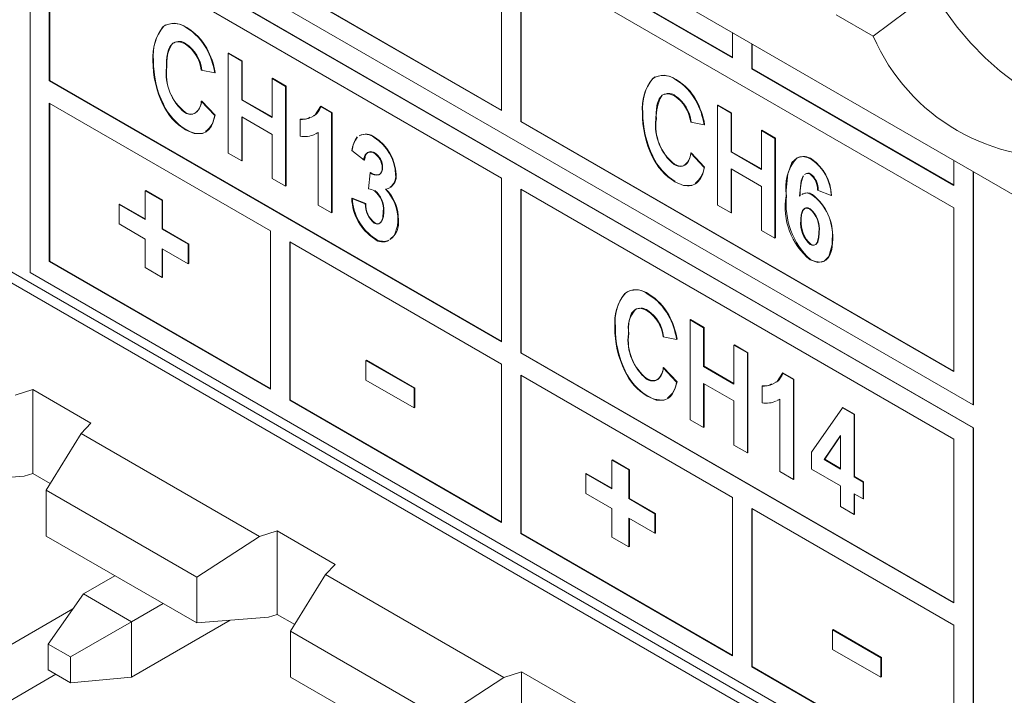
# Model space of a CAD drawing. Units: inches. Extents: x 0 to 34, y 0 to 22.
# Drawn here: x 27.3 to 27.5, y 16.8 to 16.9 of the extents above; entities that cross this region are included whole.
import ezdxf

# ---------------------------------------------------------------- set-up
doc = ezdxf.new("R2010")
doc.units = ezdxf.units.IN
doc.header["$MEASUREMENT"] = 0
doc.linetypes.add('SLD-Solid', pattern=[0])
doc.layers.add('PART', color=4, linetype='Continuous')

msp = doc.modelspace()

# ---------------------------------------------------------------- linework, layer by layer
at = {"layer": 'PART', "linetype": 'SLD-Solid', "lineweight": 15}
for p, q in [((27.67276224593513, 16.75102362296388), (26.89995580638216, 17.19720362887126)), ((27.70199304891172, 16.60770820294817), (26.92528913208799, 17.05613841840699)), ((26.92779471245222, 17.05254875896632), (27.70060115200519, 16.60636875305894)), ((27.40680844142417, 16.86382597473272), (27.31958009031463, 16.91418728672678)), ((27.40680844142417, 16.86393311236197), (27.31967287422326, 16.91424085554141)), ((27.31586831913819, 16.91204419484602), (27.4977487019872, 16.80703550684783)), ((27.31586831913819, 16.90760099697696), (27.4977487019872, 16.80259230897877)), ((27.31586831913819, 16.83259474706998), (27.31586831913819, 16.90760099697696)), ((27.49784148589584, 16.80264587779339), (27.31596110304682, 16.90765456579158)), ((27.31958009031463, 16.86956214894971), (27.31958009031463, 16.901171940879)), ((27.31958009031463, 16.901171940879), (27.40680844142417, 16.85081062888494)), ((27.31967287422326, 16.9011183521058), (27.31967287422326, 16.86961571776434)), ((27.45135066348084, 16.87411248444803), (27.4106131347863, 16.89763230760595)), ((27.45135066348084, 16.87400534681878), (27.41052035087766, 16.89757873879132)), ((27.40680844142417, 16.89543574670343), (27.40680844142417, 16.86382597473272)), ((27.41052035087766, 16.86168290281054), (27.41052035087766, 16.89329267478125)), ((27.41052035087766, 16.89329267478125), (27.49403693081076, 16.84507435487508)), ((27.4106131347863, 16.89323908600805), (27.4106131347863, 16.86173647162516)), ((27.4899540239998, 16.88678083051524), (27.47850205599841, 16.87818105986907)), ((27.47850205599841, 16.87818105986907), (27.47133944246162, 16.88231639672264)), ((27.34206532337354, 16.88036901862586), (27.3419725394649, 16.88031544981123)), ((27.34601686697556, 16.879784970853), (27.34610965088419, 16.87983853966762)), ((27.45135066348084, 16.87885575948844), (27.45135066348084, 16.87400534681878)), ((27.45506243465728, 16.87186235473089), (27.45506243465728, 16.87671276740055)), ((27.34987286112771, 16.87578788704671), (27.34996564503634, 16.87584145586133)), ((27.3540944598319, 16.87487118970851), (27.35418724374053, 16.87492475852314)), ((27.3540944598319, 16.87487118970851), (27.35669434515244, 16.87337014521884)), ((27.3540944598319, 16.85560719331993), (27.3540944598319, 16.87487118970851)), ((27.35678712906107, 16.87342371403346), (27.35418724374053, 16.87492475852314)), ((27.45515521856591, 16.87191592354552), (27.45515521856591, 16.87665919858593)), ((27.3395779955815, 16.87345217496105), (27.33967077949013, 16.87350574377568)), ((27.35669434515244, 16.87337014521884), (27.35678712906107, 16.87342371403346)), ((27.35669434515244, 16.87337014521884), (27.35669434515244, 16.86586468326755)), ((27.35678712906107, 16.86591825208217), (27.35678712906107, 16.87342371403346)), ((27.34227066481067, 16.87225098809839), (27.34217788090204, 16.87219741928377)), ((27.34889455091375, 16.87161880024324), (27.34898733482238, 16.87167236905786)), ((27.35149443623429, 16.87111849865002), (27.34889455091375, 16.87161880024324)), ((27.35149443623429, 16.87111849865002), (27.35158722014292, 16.87117206746465)), ((27.45515521856591, 16.87191592354552), (27.45506243465728, 16.87186235473089)), ((27.49403693081076, 16.84936041888515), (27.45506243465728, 16.87186235473089)), ((27.49403693081076, 16.8494675565144), (27.45515521856591, 16.87191592354552)), ((27.31967287422326, 16.86961571776434), (27.31958009031463, 16.86956214894971)), ((27.40680844142417, 16.81920083695566), (27.31958009031463, 16.86956214894971)), ((27.40680844142417, 16.81930797458491), (27.31967287422326, 16.86961571776434)), ((27.36254429453926, 16.86999267536561), (27.36263707844789, 16.87004624418024)), ((27.36254429453926, 16.86999267536561), (27.36514431813686, 16.86849155104164)), ((27.36254429453926, 16.86248721341432), (27.36254429453926, 16.86999267536561)), ((27.36523710204549, 16.86854511985626), (27.36263707844789, 16.87004624418024)), ((27.43645780906756, 16.87033947556044), (27.43636502515893, 16.87028590674582)), ((27.44040949094664, 16.86975534795328), (27.44050227485527, 16.86980891676791)), ((27.36514431813686, 16.86849155104164), (27.36523710204549, 16.86854511985626)), ((27.36514431813686, 16.86849155104164), (27.36514431813686, 16.84922755465305)), ((27.36523710204549, 16.84928112346767), (27.36523710204549, 16.86854511985626)), ((27.34889455091375, 16.86561444265735), (27.34898733482238, 16.86566801147198)), ((27.34889455091375, 16.86561444265735), (27.35149443623429, 16.86286249449532)), ((27.35158722014292, 16.86291606330994), (27.34898733482238, 16.86566801147198)), ((27.35669434515244, 16.86586468326755), (27.35678712906107, 16.86591825208217)), ((27.35669434515244, 16.86586468326755), (27.36254429453926, 16.86248721341432)), ((27.36254429453926, 16.86259435104357), (27.35678712906107, 16.86591825208217)), ((27.44426548509879, 16.86575826414699), (27.44435826900742, 16.86581183296162)), ((27.31958009031463, 16.83473782897145), (27.31958009031463, 16.86527608493964)), ((27.31958009031463, 16.86527608493964), (27.36226635764455, 16.84063115700601)), ((27.31967287422326, 16.86522249616644), (27.31967287422326, 16.83479139778607)), ((27.34149064390369, 16.86499490853859), (27.34158342781231, 16.86504847735321)), ((27.34570214838235, 16.8634546654081), (27.34579493229098, 16.86350823422273)), ((27.37198405473379, 16.86464976490546), (27.37189127082516, 16.86459619609084)), ((27.37402751315667, 16.86336283600569), (27.37189127082516, 16.86459619609084)), ((27.3741202970653, 16.86341640482031), (27.37198405473379, 16.86464976490546)), ((27.37402751315667, 16.86336283600569), (27.3741202970653, 16.86341640482031)), ((27.3741202970653, 16.84415240843172), (27.3741202970653, 16.86341640482031)), ((27.43397048127552, 16.86342265185421), (27.43406326518415, 16.86347622066883)), ((27.44848694552592, 16.86484164664309), (27.44857972943455, 16.86489521545772)), ((27.44848694552592, 16.86484164664309), (27.45108696912353, 16.86334052231912)), ((27.44848694552592, 16.8455776502545), (27.44848694552592, 16.86484164664309)), ((27.45117975303216, 16.86339409113374), (27.44857972943455, 16.86489521545772)), ((27.35149443623429, 16.86286249449532), (27.35158722014292, 16.86291606330994)), ((27.36254429453926, 16.8592348638662), (27.35669434515244, 16.86261233371942)), ((27.35669434515244, 16.86261233371942), (27.35669434515244, 16.85410614883025)), ((27.35678712906107, 16.85415971764487), (27.35678712906107, 16.86255874494622)), ((27.36796088361363, 16.8621119522919), (27.36805366752226, 16.86216552110653)), ((27.36796088361363, 16.8588595827852), (27.36796088361363, 16.8621119522919)), ((27.37402751315667, 16.86336283600569), (27.37402751315667, 16.8440988396171)), ((27.4106131347863, 16.86173647162516), (27.41052035087766, 16.86168290281054)), ((27.49403693081076, 16.81346458290437), (27.41052035087766, 16.86168290281054)), ((27.4106131347863, 16.86173647162516), (27.49403693081076, 16.81357172053361)), ((27.43666328878175, 16.86222136519867), (27.43657050487312, 16.86216779638405)), ((27.44328703660777, 16.86158927713639), (27.4433798205164, 16.86164284595102)), ((27.44588706020538, 16.8610888757503), (27.44328703660777, 16.86158927713639)), ((27.45108696912353, 16.86334052231912), (27.45117975303216, 16.86339409113374)), ((27.45108696912353, 16.86334052231912), (27.45108696912353, 16.8558350803264)), ((27.45117975303216, 16.85588864914103), (27.45117975303216, 16.86339409113374)), ((27.34582728912349, 16.86013006581939), (27.34592007303213, 16.86018363463401)), ((27.37140273796496, 16.85959453734174), (27.37142748955906, 16.85960906718416)), ((27.37142748955906, 16.84559996394107), (27.37142748955906, 16.85961014494719)), ((27.44588706020538, 16.8610888757503), (27.44597984411401, 16.86114244456493)), ((27.45693691851034, 16.85996305246589), (27.45702970241897, 16.86001662128052)), ((27.45693691851034, 16.85996305246589), (27.45953680383089, 16.85846200797621)), ((27.45693691851034, 16.85245761047318), (27.45693691851034, 16.85996305246589)), ((27.45962958773952, 16.85851557679084), (27.45702970241897, 16.86001662128052)), ((27.36254429453926, 16.85072867897702), (27.36254429453926, 16.8592348638662)), ((27.36796088361363, 16.8588595827852), (27.36805366752226, 16.85891315159983)), ((27.38223356540365, 16.85862506953191), (27.38232634931228, 16.85867863834653)), ((27.45953680383089, 16.85846200797621), (27.45962958773952, 16.85851557679084)), ((27.45953680383089, 16.85846200797621), (27.45953680383089, 16.83919801158763)), ((27.45962958773952, 16.83925158040225), (27.45962958773952, 16.85851557679084)), ((27.37792747941455, 16.85610755478887), (27.37802026332318, 16.8561611236035)), ((27.38031068457887, 16.85423124917677), (27.37792747941455, 16.85610755478887)), ((27.45108696912353, 16.8558350803264), (27.45117975303216, 16.85588864914103)), ((27.45108696912353, 16.8558350803264), (27.45693691851034, 16.85245761047318)), ((27.45693691851034, 16.85256474810243), (27.45117975303216, 16.85588864914103)), ((27.35669434515244, 16.85410614883025), (27.3540944598319, 16.85560719331993)), ((27.35669434515244, 16.85410614883025), (27.35678712906107, 16.85415971764487)), ((27.38031068457887, 16.85423124917677), (27.3804034684875, 16.8542848179914)), ((27.38215917234427, 16.85566583161254), (27.3822519562529, 16.85571940042716)), ((27.43588326787476, 16.85496530559744), (27.4359760517834, 16.85501887441207)), ((27.44328703660777, 16.85558491955051), (27.4433798205164, 16.85563848836513)), ((27.44328703660777, 16.85558491955051), (27.44588706020538, 16.8528328715956)), ((27.44597984411401, 16.85288644041022), (27.4433798205164, 16.85563848836513)), ((27.46658174358788, 16.85439461011109), (27.46667452749652, 16.85444817892571)), ((27.49403693081076, 16.8542108315548), (27.49403693081076, 16.84936041888515)), ((27.38377729052431, 16.8527692436593), (27.38387007443294, 16.85282281247392)), ((27.44009463407637, 16.85342514230126), (27.440187417985, 16.85347871111588)), ((27.44588706020538, 16.8528328715956), (27.44597984411401, 16.85288644041022)), ((27.45693691851034, 16.84920524096648), (27.45108696912353, 16.8525827108197)), ((27.45108696912353, 16.8525827108197), (27.45108696912353, 16.84407652593053)), ((27.45117975303216, 16.84413009474515), (27.45117975303216, 16.8525291220465)), ((27.4977487019872, 16.85206783946692), (27.4977487019872, 16.80703550684783)), ((27.49784148589584, 16.80708907566246), (27.49784148589584, 16.85201427065229)), ((27.36514431813686, 16.84922755465305), (27.36254429453926, 16.85072867897702)), ((27.38117740520376, 16.8486998499367), (27.38146170284332, 16.85181542337207)), ((27.38146170284332, 16.85181542337207), (27.38155448675195, 16.8518689921867)), ((27.3831612662129, 16.85141663109003), (27.38325405012153, 16.85147019990465)), ((27.38637731412191, 16.85143621045185), (27.38647009803054, 16.85148977926648)), ((27.40680844142417, 16.85081062888494), (27.40680844142417, 16.81920083695566)), ((27.44021991309458, 16.85010044291967), (27.44031269700321, 16.85015401173429)), ((27.33808004016838, 16.84834762100954), (27.33817282407701, 16.84840118982416)), ((27.33808004016838, 16.84282289791272), (27.33808004016838, 16.84834762100954)), ((27.33808004016838, 16.84834762100954), (27.34135374961226, 16.84645754398086)), ((27.34144653352089, 16.84651111279549), (27.33817282407701, 16.84840118982416)), ((27.36514431813686, 16.84922755465305), (27.36523710204549, 16.84928112346767)), ((27.41052035087766, 16.81705776503347), (27.41052035087766, 16.84866755696276)), ((27.41052035087766, 16.84866755696276), (27.49403693081076, 16.80044923705658)), ((27.4106131347863, 16.81711133384809), (27.4106131347863, 16.84861396818956)), ((27.45693691851034, 16.8406990560773), (27.45693691851034, 16.84920524096648)), ((27.46777009665908, 16.84845469876306), (27.46786288056771, 16.84850826757769)), ((27.47036998197963, 16.84745401574233), (27.46777009665908, 16.84845469876306)), ((27.34135374961226, 16.84645754398086), (27.34144653352089, 16.84651111279549)), ((27.34135374961226, 16.84645754398086), (27.34135374961226, 16.84093282088405)), ((27.34144653352089, 16.84098638969867), (27.34144653352089, 16.84651111279549)), ((27.37792747941455, 16.84685082769628), (27.37802026332318, 16.8469043965109)), ((27.37792747941455, 16.84685082769628), (27.38052736473509, 16.84585014467554)), ((27.38062014864373, 16.84590371349017), (27.37802026332318, 16.8469043965109)), ((27.46179625102468, 16.84739811177446), (27.46170346711605, 16.84734454295983)), ((27.46430349071365, 16.84732105171735), (27.46441203820736, 16.8474322209787)), ((27.46667660165244, 16.84758494399268), (27.46676938556108, 16.8476385128073)), ((27.47036998197963, 16.84745401574233), (27.47046276588826, 16.84750758455695)), ((27.33304371301463, 16.84573062275066), (27.33313649692326, 16.84578419156529)), ((27.33304371301463, 16.84573062275066), (27.33808004016838, 16.84282289791272)), ((27.33304371301463, 16.84195054852762), (27.33304371301463, 16.84573062275066)), ((27.33808004016838, 16.84293003554197), (27.33313649692326, 16.84578419156529)), ((27.37402751315667, 16.8440988396171), (27.37142748955906, 16.84559996394107)), ((27.38052736473509, 16.84585014467554), (27.38062014864373, 16.84590371349017)), ((27.45108696912353, 16.84407652593053), (27.44848694552592, 16.8455776502545)), ((27.46624324134, 16.84483295591349), (27.46633602524863, 16.84488652472812)), ((27.49403693081076, 16.84507435487508), (27.49403693081076, 16.81346458290437)), ((27.37402751315667, 16.8440988396171), (27.3741202970653, 16.84415240843172)), ((27.38690345834299, 16.84267868723087), (27.38681067443435, 16.84262511841625)), ((27.45108696912353, 16.84407652593053), (27.45117975303216, 16.84413009474515)), ((27.46452017086987, 16.84266922686644), (27.46461295477851, 16.84272279568107)), ((27.33808004016838, 16.83904282368967), (27.33304371301463, 16.84195054852762)), ((27.34135374961226, 16.84093282088405), (27.34144653352089, 16.84098638969867)), ((27.34135374961226, 16.84093282088405), (27.34639007676602, 16.8380250960461)), ((27.34648286067465, 16.83807866486072), (27.34144653352089, 16.84098638969867)), ((27.36226635764455, 16.84063115700601), (27.36226635764455, 16.81009290103782)), ((27.38226744328385, 16.84209350181925), (27.38236022719248, 16.84214707063388)), ((27.45953680383089, 16.83919801158763), (27.45693691851034, 16.8406990560773)), ((27.33808004016838, 16.83351809061356), (27.33808004016838, 16.83904282368967)), ((27.38231819096562, 16.83906203381786), (27.38241097487425, 16.83911560263249)), ((27.45953680383089, 16.83919801158763), (27.45962958773952, 16.83925158040225)), ((27.46798677681531, 16.84035505008294), (27.46807956072394, 16.84040861889757)), ((27.47058666213585, 16.83904554803512), (27.47067944604448, 16.83909911684975)), ((27.34135374961226, 16.83715274666099), (27.34135374961226, 16.83162801358489)), ((27.34639007676602, 16.83424502182305), (27.34135374961226, 16.83715274666099)), ((27.34144653352089, 16.83168158239951), (27.34144653352089, 16.8370991578878)), ((27.34639007676602, 16.8380250960461), (27.34648286067465, 16.83807866486072)), ((27.34639007676602, 16.8380250960461), (27.34639007676602, 16.83424502182305)), ((27.34648286067465, 16.83429859063767), (27.34648286067465, 16.83807866486072)), ((27.36597812882099, 16.80794990894993), (27.36597812882099, 16.83848816491812)), ((27.36597812882099, 16.83848816491812), (27.40680844142417, 16.81491477294558)), ((27.36607091272962, 16.83843457614493), (27.36607091272962, 16.80800347776455)), ((27.4664545286908, 16.83806320694458), (27.46636174478217, 16.83800963812996)), ((27.46631777267644, 16.8350328366648), (27.46641055658507, 16.83508640547943)), ((27.31967287422326, 16.83479139778607), (27.31958009031463, 16.83473782897145)), ((27.36226635764455, 16.81009290103782), (27.31958009031463, 16.83473782897145)), ((27.36226635764455, 16.81020003866707), (27.31967287422326, 16.83479139778607)), ((27.34135374961226, 16.83162801358489), (27.33808004016838, 16.83351809061356)), ((27.34639007676602, 16.83424502182305), (27.34648286067465, 16.83429859063767)), ((27.31586831913819, 16.83259474706998), (27.4977487019872, 16.72758605907179)), ((27.34135374961226, 16.83162801358489), (27.34144653352089, 16.83168158239951)), ((27.43114962920983, 16.82893617067071), (27.4310568453012, 16.82888260185608)), ((27.43510117281184, 16.82835212289785), (27.43519395672048, 16.82840569171247)), ((27.438957166964, 16.82435503909156), (27.43904995087263, 16.82440860790618)), ((27.42866230141779, 16.8220193270059), (27.42875508532642, 16.82207289582053)), ((27.44317876566819, 16.82343834175336), (27.44327154957682, 16.82349191056799)), ((27.44317876566819, 16.82343834175336), (27.44577865098873, 16.82193729726368)), ((27.44317876566819, 16.80417434536477), (27.44317876566819, 16.82343834175336)), ((27.44587143489736, 16.82199086607831), (27.44327154957682, 16.82349191056799)), ((27.44577865098873, 16.82193729726368), (27.44587143489736, 16.82199086607831)), ((27.44577865098873, 16.82193729726368), (27.44577865098873, 16.81443183531239)), ((27.44587143489736, 16.81448540412702), (27.44587143489736, 16.82199086607831)), ((27.43135497064696, 16.82081814014324), (27.43126218673833, 16.82076457132862)), ((27.43797885675004, 16.82018595228809), (27.43807164065867, 16.82023952110271)), ((27.44057874207058, 16.81968565069487), (27.43797885675004, 16.82018595228809)), ((27.44057874207058, 16.81968565069487), (27.44067152597921, 16.81973921950949)), ((27.45162860037555, 16.81855982741046), (27.45172138428418, 16.81861339622508)), ((27.45162860037555, 16.81855982741046), (27.45422862397315, 16.81705870308648)), ((27.45162860037555, 16.81105436545917), (27.45162860037555, 16.81855982741046)), ((27.45432140788179, 16.81711227190111), (27.45172138428418, 16.81861339622508)), ((27.41052035087766, 16.81705776503347), (27.4106131347863, 16.81711133384809)), ((27.49403693081076, 16.76883944512729), (27.41052035087766, 16.81705776503347)), ((27.49403693081076, 16.76894658275654), (27.4106131347863, 16.81711133384809)), ((27.45422862397315, 16.81705870308648), (27.45432140788179, 16.81711227190111)), ((27.45422862397315, 16.81705870308648), (27.45422862397315, 16.79779470669789)), ((27.45432140788179, 16.79784827551252), (27.45432140788179, 16.81711227190111)), ((27.38065430307805, 16.81562565746097), (27.38074708698668, 16.81567922627559)), ((27.38065430307805, 16.81562565746097), (27.38997154979561, 16.81024634256048)), ((27.38065430307805, 16.81184558323793), (27.38065430307805, 16.81562565746097)), ((27.39006433370424, 16.81029991137511), (27.38074708698668, 16.81567922627559)), ((27.40680844142417, 16.81491477294558), (27.40680844142417, 16.78437651697739)), ((27.43797885675004, 16.8141815947022), (27.43807164065867, 16.81423516351682)), ((27.43797885675004, 16.8141815947022), (27.44057874207058, 16.81142964654017)), ((27.44067152597921, 16.81148321535479), (27.43807164065867, 16.81423516351682)), ((27.44577865098873, 16.81443183531239), (27.44587143489736, 16.81448540412702)), ((27.44577865098873, 16.81443183531239), (27.45162860037555, 16.81105436545917)), ((27.45162860037555, 16.81116150308842), (27.44587143489736, 16.81448540412702)), ((27.41052035087766, 16.7822334450552), (27.41052035087766, 16.8127717010234)), ((27.41052035087766, 16.8127717010234), (27.45135066348084, 16.78919830905086)), ((27.4106131347863, 16.8127181122502), (27.4106131347863, 16.78228701386983)), ((27.43057494973997, 16.81356206058343), (27.4306677336486, 16.81361562939806)), ((27.46106836057008, 16.81321691695031), (27.46097557666145, 16.81316334813569)), ((27.46311181899296, 16.81192998805053), (27.46097557666145, 16.81316334813569)), ((27.46320460290159, 16.81198355686516), (27.46106836057008, 16.81321691695031)), ((27.38997154979561, 16.80646626833743), (27.38065430307805, 16.81184558323793)), ((27.38997154979561, 16.81024634256048), (27.39006433370424, 16.81029991137511)), ((27.38997154979561, 16.81024634256048), (27.38997154979561, 16.80646626833743)), ((27.39006433370424, 16.80651983715206), (27.39006433370424, 16.81029991137511)), ((27.43478645421864, 16.81202181745295), (27.43487923812727, 16.81207538626758)), ((27.44057874207058, 16.81142964654017), (27.44067152597921, 16.81148321535479)), ((27.45162860037555, 16.80780201591105), (27.44577865098873, 16.81117948576427)), ((27.44577865098873, 16.81117948576427), (27.44577865098873, 16.8026733008751)), ((27.44587143489736, 16.80272686968972), (27.44587143489736, 16.81112589699107)), ((27.45704518944992, 16.81067910433675), (27.45713797335855, 16.81073267315137)), ((27.45704518944992, 16.80742673483005), (27.45704518944992, 16.81067910433675)), ((27.46311181899296, 16.81192998805053), (27.46320460290159, 16.81198355686516)), ((27.46311181899296, 16.81192998805053), (27.46311181899296, 16.79266599166194)), ((27.46320460290159, 16.79271956047657), (27.46320460290159, 16.81198355686516)), ((27.31299989976316, 16.80889759197542), (27.31637856149713, 16.80998397711613)), ((27.32760693548919, 16.80350127236925), (27.31637856149713, 16.80998397711613)), ((27.31637856149713, 16.79384041407587), (27.31637856149713, 16.80998397711613)), ((27.43491159495979, 16.80869721786424), (27.43500437886842, 16.80875078667886)), ((27.36607091272962, 16.80800347776455), (27.36597812882099, 16.80794990894993)), ((27.40680844142417, 16.78437651697739), (27.36597812882099, 16.80794990894993)), ((27.40680844142417, 16.78448365460664), (27.36607091272962, 16.80800347776455)), ((27.39006433370424, 16.80651983715206), (27.38997154979561, 16.80646626833743)), ((27.45162860037555, 16.79929583102187), (27.45162860037555, 16.80780201591105)), ((27.45704518944992, 16.80742673483005), (27.45713797335855, 16.80748030364468)), ((27.46048704380125, 16.80816168938658), (27.46051179539536, 16.808176219229)), ((27.46051179539536, 16.79416711598592), (27.46051179539536, 16.80817729699204)), ((27.46657842493839, 16.79790809136104), (27.47255019641687, 16.80648073830412)), ((27.47255019641687, 16.80648073830412), (27.47264298032551, 16.80653430711875)), ((27.47255019641687, 16.80648073830412), (27.47481157948953, 16.80517512817838)), ((27.47490436339816, 16.80522869699301), (27.47264298032551, 16.80653430711875)), ((27.4977487019872, 16.80703550684783), (27.49784148589584, 16.80708907566246)), ((27.47481157948953, 16.80517512817838), (27.47490436339816, 16.80522869699301)), ((27.47481157948953, 16.80517512817838), (27.47481157948953, 16.79316639304804)), ((27.47490436339816, 16.79321996186266), (27.47490436339816, 16.80522869699301)), ((27.32760693548919, 16.80350127236925), (27.32572539950597, 16.80155052127334)), ((27.44577865098873, 16.8026733008751), (27.44317876566819, 16.80417434536477)), ((27.44577865098873, 16.8026733008751), (27.44587143489736, 16.80272686968972)), ((27.4977487019872, 16.80259230897877), (27.49784148589584, 16.80264587779339)), ((27.49784148589584, 16.72763962788641), (27.49784148589584, 16.80264587779339)), ((27.32572539950597, 16.80155052127334), (27.31897678749293, 16.79058947160726)), ((27.36014034781563, 16.78168104160261), (27.32572539950597, 16.80155052127334)), ((27.47221169416899, 16.80113698958384), (27.46905316951779, 16.79649101259533)), ((27.46914595342642, 16.79654458140995), (27.47221169416899, 16.80105406170576)), ((27.47221169416899, 16.79466743753771), (27.47221169416899, 16.80113698958384)), ((27.4977487019872, 16.72758605907179), (27.4977487019872, 16.80259230897877)), ((27.45422862397315, 16.79779470669789), (27.45162860037555, 16.79929583102187)), ((27.49403693081076, 16.80044923705658), (27.49403693081076, 16.76883944512729)), ((27.45422862397315, 16.79779470669789), (27.45432140788179, 16.79784827551252)), ((27.46657842493839, 16.79466745749629), (27.46657842493839, 16.79790809136104)), ((27.42809232336804, 16.79637900507384), (27.42818510727668, 16.79643257388846)), ((27.42809232336804, 16.79085428197702), (27.42809232336804, 16.79637900507384)), ((27.42809232336804, 16.79637900507384), (27.43136603281193, 16.79448892804517)), ((27.43145881672056, 16.79454249685979), (27.42818510727668, 16.79643257388846)), ((27.46914595342642, 16.79654458140995), (27.46905316951779, 16.79649101259533)), ((27.46905316951779, 16.79649101259533), (27.47221169416899, 16.79466743753771)), ((27.47221169416899, 16.79477457516697), (27.46914595342642, 16.79654458140995)), ((27.31474467973202, 16.79331510438849), (27.30088157459978, 16.79219672565246)), ((27.31637856149713, 16.79384041407587), (27.31474467973202, 16.79331510438849)), ((27.3197721571538, 16.79188112070996), (27.31637856149713, 16.79384041407587)), ((27.42305599621429, 16.79376200681497), (27.42314878012292, 16.79381557562959)), ((27.42305599621429, 16.79376200681497), (27.42809232336804, 16.79085428197702)), ((27.42305599621429, 16.78998193259192), (27.42305599621429, 16.79376200681497)), ((27.42809232336804, 16.79096141960627), (27.42314878012292, 16.79381557562959)), ((27.43136603281193, 16.79448892804517), (27.43145881672056, 16.79454249685979)), ((27.43136603281193, 16.79448892804517), (27.43136603281193, 16.78896420494835)), ((27.43145881672056, 16.78901777376297), (27.43145881672056, 16.79454249685979)), ((27.46311181899296, 16.79266599166194), (27.46051179539536, 16.79416711598592)), ((27.47221169416899, 16.79141508798959), (27.46657842493839, 16.79466745749629)), ((27.47481157948953, 16.79316639304804), (27.47490436339816, 16.79321996186266)), ((27.47481157948953, 16.79316639304804), (27.47654502073931, 16.79216559027585)), ((27.47663780464794, 16.79221915909048), (27.47490436339816, 16.79321996186266)), ((27.46311181899296, 16.79266599166194), (27.46320460290159, 16.79271956047657)), ((27.47221169416899, 16.78741217627947), (27.47221169416899, 16.79141508798959)), ((27.47654502073931, 16.79216559027585), (27.47663780464794, 16.79221915909048)), ((27.47654502073931, 16.79216559027585), (27.47654502073931, 16.78891324072773)), ((27.47663780464794, 16.78896680954235), (27.47663780464794, 16.79221915909048)), ((27.31897678749293, 16.79058947160726), (27.34802202265226, 16.77382019726935)), ((27.31897678749293, 16.79058947160726), (27.31897678749293, 16.78174944961756)), ((27.42809232336804, 16.78707420775397), (27.42305599621429, 16.78998193259192)), ((27.47654502073931, 16.78891324072773), (27.47481157948953, 16.78991404349991)), ((27.47481157948953, 16.78991404349991), (27.47481157948953, 16.7859111317898)), ((27.47490436339816, 16.78596470060442), (27.47490436339816, 16.78986045472671)), ((27.43136603281193, 16.78896420494835), (27.43145881672056, 16.78901777376297)), ((27.43136603281193, 16.78896420494835), (27.43640235996568, 16.7860564801104)), ((27.43649514387431, 16.78611004892502), (27.43145881672056, 16.78901777376297)), ((27.45135066348084, 16.78919830905086), (27.45135066348084, 16.75866005308266)), ((27.47654502073931, 16.78891324072773), (27.47663780464794, 16.78896680954235)), ((27.42809232336804, 16.78154947467786), (27.42809232336804, 16.78707420775397)), ((27.43640235996568, 16.7860564801104), (27.43649514387431, 16.78611004892502)), ((27.43640235996568, 16.7860564801104), (27.43640235996568, 16.78227640588735)), ((27.43649514387431, 16.78232997470197), (27.43649514387431, 16.78611004892502)), ((27.45506243465728, 16.78705531696297), (27.49403693081076, 16.76455338111722)), ((27.45506243465728, 16.75651706099478), (27.45506243465728, 16.78705531696297)), ((27.45515521856591, 16.78700172818977), (27.45515521856591, 16.7565706298094)), ((27.47481157948953, 16.7859111317898), (27.47221169416899, 16.78741217627947)), ((27.47481157948953, 16.7859111317898), (27.47490436339816, 16.78596470060442)), ((27.43136603281193, 16.7851841307253), (27.43136603281193, 16.77965939764919)), ((27.43640235996568, 16.78227640588735), (27.43136603281193, 16.7851841307253)), ((27.43145881672056, 16.77971296646382), (27.43145881672056, 16.7851305419521)), ((27.31897678749293, 16.78174944961756), (27.34802202265226, 16.76498017527965)), ((27.36014034781563, 16.78168104160261), (27.3635190095496, 16.78276742674331)), ((27.37474738354167, 16.77628472199643), (27.3635190095496, 16.78276742674331)), ((27.3635190095496, 16.76662386370305), (27.3635190095496, 16.78276742674331)), ((27.41052035087766, 16.7822334450552), (27.4106131347863, 16.78228701386983)), ((27.45135066348084, 16.75866005308266), (27.41052035087766, 16.7822334450552)), ((27.4106131347863, 16.78228701386983), (27.45135066348084, 16.75876719071191)), ((27.43640235996568, 16.78227640588735), (27.43649514387431, 16.78232997470197)), ((27.34802202265226, 16.77382019726935), (27.36014034781563, 16.78168104160261)), ((27.43136603281193, 16.77965939764919), (27.42809232336804, 16.78154947467786)), ((27.43136603281193, 16.77965939764919), (27.43145881672056, 16.77971296646382)), ((27.37474738354167, 16.77628472199643), (27.37286584755844, 16.77433397090052)), ((27.37286584755844, 16.77433397090052), (27.3661172355454, 16.76337292123444)), ((27.40728079586811, 16.75446449122979), (27.37286584755844, 16.77433397090052)), ((27.32616857748982, 16.77057883491662), (27.33224682230607, 16.77408811119748)), ((27.34802202265226, 16.76498017527965), (27.34802202265226, 16.77382019726935)), ((27.31937557853986, 16.76091461360339), (27.32616857748982, 16.77057883491662)), ((27.3354482128465, 16.76522123494546), (27.32616857748982, 16.77057883491662)), ((27.3354482128465, 16.76522123494546), (27.34152645766275, 16.76873051122632)), ((27.32414544579506, 16.76770057891429), (27.29210526774893, 16.74920217349447)), ((27.3635190095496, 16.76662386370305), (27.3618851277845, 16.76609855401567)), ((27.36691260520628, 16.76466457033715), (27.3635190095496, 16.76662386370305)), ((27.32368221763721, 16.75842817436124), (27.3354482128465, 16.76522123494546)), ((27.35449421881827, 16.76550227163649), (27.3354482128465, 16.7545060549617)), ((27.3354482128465, 16.7545060549617), (27.3354482128465, 16.76522123494546)), ((27.3618851277845, 16.76609855401567), (27.34802202265226, 16.76498017527965)), ((27.3661172355454, 16.76337292123444), (27.39516247070473, 16.74660364689653)), ((27.3661172355454, 16.76337292123444), (27.3661172355454, 16.75453289924474)), ((27.47066658627772, 16.76365704152527), (27.47075937018635, 16.7637106103399)), ((27.47066658627772, 16.76365704152527), (27.47998383299527, 16.75827772662478)), ((27.47066658627772, 16.75987696730222), (27.47066658627772, 16.76365704152527)), ((27.4800766169039, 16.75833129543941), (27.47075937018635, 16.7637106103399)), ((27.49403693081076, 16.76455338111722), (27.49403693081076, 16.73401512514903)), ((27.32368221763721, 16.75842817436124), (27.31937557853986, 16.76091461360339)), ((27.31937557853986, 16.76091461360339), (27.31937557853986, 16.75594167524336)), ((27.47998383299527, 16.75449765240174), (27.47066658627772, 16.75987696730222)), ((27.32368221763721, 16.7534552360012), (27.32368221763721, 16.75842817436124)), ((27.47998383299527, 16.75827772662478), (27.4800766169039, 16.75833129543941)), ((27.47998383299527, 16.75827772662478), (27.47998383299527, 16.75449765240174)), ((27.4800766169039, 16.75455122121636), (27.4800766169039, 16.75833129543941)), ((27.31937557853986, 16.75594167524336), (27.32368221763721, 16.7534552360012)), ((27.40728079586811, 16.75446449122979), (27.41065945760208, 16.7555508763705)), ((27.42188783159415, 16.74906817162361), (27.41065945760208, 16.7555508763705)), ((27.41065945760208, 16.73940731333023), (27.41065945760208, 16.7555508763705)), ((27.45515521856591, 16.7565706298094), (27.45506243465728, 16.75651706099478)), ((27.49403693081076, 16.73401512514903), (27.45506243465728, 16.75651706099478)), ((27.49403693081076, 16.73412226277828), (27.45515521856591, 16.7565706298094)), ((27.30139209351284, 16.74384042213976), (27.32086371628158, 16.75508236878685)), ((27.3354482128465, 16.7545060549617), (27.32368221763721, 16.7534552360012)), ((27.3661172355454, 16.75453289924474), (27.39516247070473, 16.73776362490683)), ((27.39516247070473, 16.74660364689653), (27.40728079586811, 16.75446449122979)), ((27.4800766169039, 16.75455122121636), (27.47998383299527, 16.75449765240174))]:
    msp.add_line(p, q, dxfattribs=at)
at = {"layer": 'PART', "linetype": 'SLD-Solid', "lineweight": 15, "flags": 128}
for points in [[(27.4899540239998, 16.88678083051524), (27.49223794623358, 16.88326690388646), (27.49471158459648, 16.87993709510973), (27.49734673056784, 16.87682932547708), (27.50011323974815, 16.87397910129299), (27.50297958496725, 16.87141887519998), (27.50591327111557, 16.86917776675864), (27.50888069686702, 16.86728136286177), (27.51184826089554, 16.86575119881153), (27.51478194704386, 16.86460477827798), (27.51764829226296, 16.8638552340033), (27.52041480144327, 16.86351096854747), (27.52304994741464, 16.86357593370828), (27.52552358577753, 16.86404943093561), (27.52780750801131, 16.86492611133143)], [(27.34196327490175, 16.8802926371603), (27.34191722864009, 16.88027621125328), (27.34160043589095, 16.88004175787571)], [(27.34582728912349, 16.87664205417022), (27.3456418595833, 16.87674170733394), (27.34490387490317, 16.87703487883842), (27.34441879896952, 16.87710607107454), (27.34419022698596, 16.87709902569766), (27.3437682053926, 16.87700039042125), (27.34339914391401, 16.87679777097041), (27.34281672092868, 16.87614145319838), (27.3425947862441, 16.8756258633369), (27.3425062889244, 16.87534666283475), (27.34236787358529, 16.87475337424178), (27.34227564278491, 16.87412318224409), (27.34221742814179, 16.8734685809095), (27.34217788090204, 16.87219741928377)], [(27.43635576059577, 16.87026309409488), (27.43630985261117, 16.87024658835356), (27.43599292158497, 16.87001221481029)], [(27.44021991309458, 16.8666124312705), (27.44003448355438, 16.86671210439279), (27.43929649887425, 16.8670052559387), (27.4388114229406, 16.86707644817482), (27.43858285095704, 16.86706940279794), (27.43816069108662, 16.86697084735583), (27.43779162960803, 16.86676822790498), (27.43720934489977, 16.86611183029866), (27.43698727193812, 16.86559634023006), (27.43689891289548, 16.8653170598936), (27.43676049755637, 16.86472375134205), (27.43666826675599, 16.86409355934438), (27.43661005211287, 16.86343895800978), (27.43657050487312, 16.86216779638405)], [(27.37044862623686, 16.86280930489361), (27.37085267181215, 16.86297931203332), (27.37189127082516, 16.86459619609084)], [(27.34592007303213, 16.86018363463401), (27.34610564084939, 16.86008198561282), (27.34684666762488, 16.85972169342146), (27.34721227217693, 16.8595857156517), (27.3475730370318, 16.85947889735964), (27.34894377754784, 16.85939674786598), (27.34924798708433, 16.85946704196624), (27.34980842401679, 16.85970949873229), (27.35005718445141, 16.85988437576423), (27.35028589471203, 16.86009026842134), (27.35068413265072, 16.86058587974949), (27.35085573448471, 16.86086703619197), (27.3511501263498, 16.86148513329336), (27.35158722014292, 16.86291606330994)], [(27.34914801276848, 16.85944390997811), (27.34904624085081, 16.85938463301111), (27.34753210702143, 16.85941221576141), (27.34582728912349, 16.86013006581939)], [(27.37142748955906, 16.85961014494719), (27.37129930672255, 16.85952919296801), (27.37101030766288, 16.85937016304442)], [(27.37095057197208, 16.85933727131323), (27.37100574451983, 16.85936082243143), (27.3711850898693, 16.85946634341613)], [(27.3804034684875, 16.8542848179914), (27.38042586937155, 16.8544846232832), (27.3805951204955, 16.85522596458366), (27.380972893429, 16.85576011591965), (27.38153637245683, 16.85594610987773), (27.38212971933006, 16.85578153147036), (27.3822519562529, 16.85571940042716)], [(27.4433798205164, 16.85563848836513), (27.44334096466196, 16.85545137672687), (27.44314862126866, 16.85473350671031), (27.44287773650412, 16.85409010213615), (27.44259316231043, 16.85365622267969), (27.44227982648784, 16.85335941871461), (27.44189970284428, 16.85317031121887), (27.44106755148491, 16.85312688136022), (27.440187417985, 16.85347871111588)], [(27.46170346711605, 16.84734454295983), (27.46170526471785, 16.84755780033102), (27.46171826276169, 16.84840739694091), (27.46204044831624, 16.85164086567733), (27.46282088405442, 16.85379283912385), (27.46382519035605, 16.85471736022334), (27.46433418822143, 16.8549030548028), (27.46489545481626, 16.85495017699778), (27.46549488588022, 16.85485850726396), (27.46580490305332, 16.85476346453101), (27.46658174358788, 16.85439461011109)], [(27.44243331402671, 16.84937335204158), (27.44266631087626, 16.84933553054244), (27.44300011170403, 16.84933080036022), (27.44331994654853, 16.84936437068295), (27.44362498574741, 16.84943298826293), (27.44418735855873, 16.8496716329412), (27.44443722520985, 16.84984475361857), (27.4446669034099, 16.85004914938256), (27.44506721550452, 16.85054206630313), (27.44523964700089, 16.85082222481687), (27.44553569819072, 16.85143852564653), (27.44578307585472, 16.8521367763841), (27.44597984411401, 16.85288644041022)], [(27.46498270764241, 16.85124612498595), (27.46462028346279, 16.8502784135307), (27.46430349071365, 16.84732105171735)], [(27.38510889863178, 16.84888059478962), (27.38497421677335, 16.84878285764908), (27.38442733099297, 16.84862949596071)], [(27.44353966880012, 16.8494138080726), (27.44343886482189, 16.84935503006997), (27.44192459271545, 16.84938267269599), (27.44021991309458, 16.85010044291967)], [(27.46469398513686, 16.84763747496141), (27.46490610215004, 16.84779163499277), (27.46573341381225, 16.84792723354961), (27.46667660165244, 16.84758494399268)], [(27.46452017086987, 16.84266922686644), (27.46452238330287, 16.84288224473474), (27.4645911070027, 16.84369839077335), (27.46486461903142, 16.84454403558544), (27.46524308335024, 16.84491829877912), (27.46564546960079, 16.8450208259776), (27.46612930104088, 16.84488830104127), (27.46624324134, 16.84483295591349)], [(27.46461295477851, 16.84272279568107), (27.4646151672115, 16.84293581354936), (27.46468389091133, 16.84375195958797), (27.46495740294006, 16.84459760440006), (27.46533586725887, 16.84497186759374), (27.46552281784675, 16.84504794968068), (27.46596516616823, 16.84504236127975), (27.46633602524863, 16.84488652472812)], [(27.38226744328385, 16.84209350181925), (27.3824523197158, 16.84200674189482), (27.38281349940186, 16.84191595033829), (27.38314785333788, 16.84197872005587), (27.38356171658458, 16.84232905291843), (27.38388749734276, 16.84313074894893), (27.38399397068053, 16.84432952082404)], [(27.38408675458916, 16.84438308963867), (27.38408205316905, 16.84417156866348), (27.38401346774627, 16.84335596150639), (27.38387477585305, 16.8428096354398), (27.38345399875325, 16.842164993434), (27.38308452244346, 16.84198368974099), (27.38271546096487, 16.84199865867205), (27.38236022719248, 16.84214707063388)], [(27.38681067443435, 16.84262511841625), (27.38680707923074, 16.84241291884953), (27.38675204496005, 16.84158872950529), (27.38618137552499, 16.83975727081065), (27.38528063874284, 16.83895918728219)], [(27.47058666213585, 16.83904554803512), (27.47058306693224, 16.83883336842697), (27.47054434935486, 16.83799927962966), (27.46990965764008, 16.83565564398983), (27.46902482272007, 16.83477028161399), (27.46778129710111, 16.83451066047366), (27.46650472326432, 16.83493212569662), (27.46631777267644, 16.8350328366648)], [(27.46798677681531, 16.84035505008294), (27.4679849792135, 16.84014179271175), (27.46793367842348, 16.83931502871138), (27.46770925475179, 16.83839519787695), (27.46739508926682, 16.83798710489907), (27.46700666899955, 16.83783226627617), (27.4666290343431, 16.83788605463511), (27.46636174478217, 16.83800963812996)], [(27.46641055658507, 16.83508640547943), (27.46659598612527, 16.83498651281282), (27.46733480046777, 16.83467671581557), (27.46843106101566, 16.83457927805365), (27.46890327718253, 16.83471681259224), (27.46932211840346, 16.83495545727051), (27.46968689329313, 16.83528056249458), (27.46984674157686, 16.83547426046252), (27.4701176263414, 16.83592354793868), (27.47032753092158, 16.83643899809013), (27.47048419883288, 16.83700504322857), (27.47058956595415, 16.83761419888847), (27.47065234374033, 16.83825476934502), (27.47067944604448, 16.83909911684975)], [(27.46807956072394, 16.84040861889757), (27.46807776312214, 16.84019536152638), (27.46802646233212, 16.839368597526), (27.46780203866042, 16.83844876669157), (27.46748787317545, 16.83804067371369), (27.46709945290818, 16.83788583509079), (27.46672181825173, 16.83793962344974), (27.4664545286908, 16.83806320694458)], [(27.43491159495979, 16.82520920621507), (27.43472616541958, 16.82530885937878), (27.43398818073945, 16.82560203088326), (27.43350310480581, 16.82567322311939), (27.43327453282225, 16.82566617774251), (27.43285251122889, 16.8255675424661), (27.4324834497503, 16.82536492301525), (27.43190102676497, 16.82470860524322), (27.43167909208039, 16.82419301538175), (27.43159073303774, 16.82391373504529), (27.43145217942158, 16.82332052628662), (27.4313599486212, 16.82269033428894), (27.43130173397807, 16.82203573295434), (27.43126218673833, 16.82076457132862)], [(27.43807164065867, 16.81423516351682), (27.43803264652717, 16.81404815167143), (27.43784030313387, 16.81333028165488), (27.43756955664639, 16.81268677728784), (27.4372849824527, 16.81225289783139), (27.43697150835305, 16.81195619365918), (27.43659138470949, 16.81176708616344), (27.43575923335011, 16.81172365630479), (27.43487923812727, 16.81207538626758)], [(27.45953293207315, 16.81137645693846), (27.45993697764844, 16.81154646407817), (27.46097557666145, 16.81316334813569)], [(27.43500437886842, 16.80875078667886), (27.43518994668568, 16.80864913765767), (27.43593097346117, 16.80828884546631), (27.43629657801322, 16.80815286769655), (27.43770617438369, 16.8079281940206), (27.43802545611995, 16.80796342090504), (27.43832980393351, 16.80803343558525), (27.43889051742009, 16.80827529359405), (27.43913955440883, 16.80844983133023), (27.43936826466945, 16.80865558427731), (27.43976691743932, 16.80915071659967), (27.43993865755038, 16.80943169341498), (27.4402333259696, 16.81004951109631), (27.44067152597921, 16.81148321535479)], [(27.4382321803277, 16.80801100214724), (27.4381305466871, 16.80795178505596), (27.43661641285772, 16.80797936780626), (27.43491159495979, 16.80869721786424)], [(27.46003487780837, 16.80790442335808), (27.46009005035612, 16.80792797447628), (27.46026939570559, 16.80803349546098)], [(27.46051179539536, 16.80817729699204), (27.46038361255884, 16.80809634501286), (27.46009461349917, 16.80793731508927)]]:
    msp.add_lwpolyline(points, dxfattribs=at)
at = {"layer": 'PART', "linetype": 'SLD-Solid', "lineweight": 15}
for centre, radius, start, end in [((27.34363095989114, 16.87697316941436), 0.003687652362389248, 49.68428663695081, 125.1548716957288), ((27.34363673254856, 16.87634798232618), 0.004277769938722797, 54.68397509953134, 109.6090492075196), ((27.34889101992502, 16.87425550707673), 0.009347607443142808, 142.1730971125137, 184.9300729075896), ((27.34844109941589, 16.87446930092108), 0.008823092086833743, 140.8334757127782, 186.2696943073527), ((27.34055440423289, 16.87065683867259), 0.01063772984795538, 28.83862430593267, 59.10282689288837), ((27.3405553100325, 16.87062177250524), 0.01076101757373986, 29.01606360349729, 58.92538759531677), ((27.34465973829395, 16.87529528214807), 0.001883984636717059, 48.01215489937458, 125.5802621562514), ((27.51395700193581, 16.89342840057376), 0.03859448911423975, 203.2700423284894, 276.7299576715225), ((27.34935005229789, 16.8729853789106), 0.007117377119361123, 149.6505026471147, 185.9224792601717), ((27.34183930699517, 16.87075886110762), 0.007107458200205778, 6.949304806946693, 55.86821911652484), ((27.34210696150658, 16.87091920810347), 0.006921472992647171, 6.247017277691821, 56.57050664582349), ((27.33716903481503, 16.86875986696533), 0.01451827363176779, 9.34968416679646, 28.95227804426735), ((27.33637745976111, 16.86850631751154), 0.01544160074877673, 9.941018349336524, 28.36094386171709), ((27.35838827815288, 16.87326129365358), 0.01881125105060073, 179.418598956067, 206.0680511242003), ((27.35851191599588, 16.87332184022234), 0.01884203400233643, 179.4407681916894, 206.045881888523), ((27.35193509784744, 16.87104891835769), 0.009824578204525867, 173.2867282831621, 230.6227137720145), ((27.35150702008626, 16.87089252405649), 0.009335720825408522, 171.6330421670581, 232.2763998881459), ((27.44328413684297, 16.86422578010476), 0.009348218815146756, 142.1745794498844, 184.9284955442343), ((27.44283586442715, 16.864439087863), 0.008825282472080056, 140.8394492710363, 186.2636257229846), ((27.43802344800295, 16.86694316127756), 0.003688034005842474, 49.68654949671352, 125.1507422432972), ((27.43802936352138, 16.86631841018795), 0.004277724471019233, 54.68365858289815, 109.6093657240638), ((27.43494702820397, 16.86062721577287), 0.01063772984795829, 28.83862430592344, 59.10282689287196), ((27.43499156331919, 16.86063423888711), 0.01070246027090234, 28.93231434802427, 59.00913685077847), ((27.34609486697163, 16.86563774104649), 0.002799780882624342, 301.5715967993048, 359.5232074115447), ((27.34560026583604, 16.86597683315947), 0.003401118514971207, 311.4805000947535, 354.7903656993416), ((27.44478487484929, 16.86268506393344), 0.008134812644991938, 150.6711306671789, 183.2677321729537), ((27.43906084389441, 16.86514968837588), 0.001966300436257547, 50.45723053629835, 116.679519564791), ((27.4362321461266, 16.86072954671356), 0.007107082108796057, 6.947979314469064, 55.86825939998883), ((27.43642204288596, 16.86084241235642), 0.007003667860061701, 6.562546536692799, 56.25369217778712), ((27.43156183312766, 16.85873030461054), 0.01451809177025135, 9.349560178670002, 28.95240203254531), ((27.43060922970079, 16.85842083357155), 0.0156097070388617, 10.04105268421965, 28.26090952700396), ((27.35185174475967, 16.86986573924047), 0.01144890399445822, 205.1785668481473, 238.2506888947896), ((27.35174094679289, 16.86973782996469), 0.01118772629963579, 204.781031706945, 238.6482240360725), ((27.34696676288104, 16.86545074972853), 0.002362964757369111, 237.6437939258712, 277.8416131873071), ((27.34686571165621, 16.86473450502758), 0.001627976822882779, 228.8725462327403, 298.3204268066188), ((27.36891294499114, 16.86549997104737), 0.003186622904443963, 301.080294471554, 344.5257807684081), ((27.45277805717031, 16.86323135662334), 0.01880854871869837, 179.4172544355328, 206.0709453131809), ((27.4530063041656, 16.86331556294164), 0.01894372024598703, 179.5140806588256, 205.9741190899766), ((27.34678393813165, 16.86351776145789), 0.004755856091939674, 308.2282298339033, 352.0805331327891), ((27.36830533851073, 16.8648403032973), 0.002750008797219464, 262.8044646072934, 303.3867879483789), ((27.36847440557423, 16.86588708942119), 0.003745275854867587, 263.5498720629331, 300.7715529242042), ((27.44632774109141, 16.86101929132696), 0.00982459782818423, 173.2867174961193, 230.6216190390956), ((27.44589887093726, 16.86086258345682), 0.009335002173174596, 171.6304224762565, 232.2779140589758), ((27.3687317469911, 16.86375574721165), 0.004956476211735735, 261.05266744102, 294.2556136509241), ((27.38387154228489, 16.85525469197047), 0.006004936168979221, 144.4617323888357, 171.8348453966315), ((27.38209526272556, 16.85601103049092), 0.004077762630636408, 138.9661963614377, 177.8905969591531), ((27.38064375364219, 16.85658851403226), 0.002683234584999908, 51.16517660945102, 118.4581852389353), ((27.38057954574969, 16.85679588449107), 0.002466110080531967, 47.87889766142194, 116.2046710843906), ((27.37765506811781, 16.85119728219853), 0.008725517868090013, 1.569109372742514, 58.35026836352256), ((27.37761381299536, 16.85117358923113), 0.008861927598605617, 2.044724507246069, 57.87465322908452), ((27.38156109290091, 16.85452827108103), 0.001285201534167177, 62.26657472522879, 193.3623840440799), ((27.38041317655779, 16.8527902097545), 0.003364179299150095, 359.6429213673571, 58.73506704481434), ((27.38052161702761, 16.85285252477904), 0.003348589227773937, 359.4916032076584, 58.88638520451102), ((27.44624416877364, 16.8598359181116), 0.01144863021060873, 205.1780043965647, 238.2510178285832), ((27.4460992618622, 16.85967760411946), 0.0111437491351022, 204.7120201629974, 238.7170020620734), ((27.4404879913792, 16.85560767073502), 0.002799137690071881, 301.5676643476681, 359.5342990059683), ((27.469904855203, 16.84909154146597), 0.00828354790177188, 138.1271616549638, 191.7963033750881), ((27.46507801147353, 16.85219038637523), 0.002765228853576092, 54.73534639774924, 113.7099388595036), ((27.46180439735873, 16.84728296751599), 0.00856729230232878, 1.144001199154758, 56.10821129367888), ((27.46123512731465, 16.84697518137054), 0.00924298473427679, 3.302109642822329, 53.95010284998751), ((27.3825061141117, 16.85253159409841), 0.001293200211013831, 300.4384887737075, 10.58934614772535), ((27.38239720501982, 16.85267702054808), 0.001480067428780854, 305.3748290159025, 5.653005905684354), ((27.4413590743506, 16.85542042468503), 0.002362194106782176, 237.6369537407614, 277.8484533725748), ((27.44117229209197, 16.8534908176971), 0.004760454960998638, 308.2479354608973, 352.0556761146429), ((27.38277263074609, 16.85358132910718), 0.002199307852836902, 233.4114913425819, 280.1780731238616), ((27.38281354471996, 16.85341383987966), 0.001992932854177015, 230.8198077248613, 282.7697567416728), ((27.38395597465012, 16.85113743282472), 0.002538693440927206, 296.4331599620253, 7.977861689045504), ((27.38370094134345, 16.85118039033141), 0.002688571215963258, 306.8114559168499, 5.460008290485518), ((27.47451219004523, 16.84767352255754), 0.01012033039308372, 159.2598281142097, 181.6924660251792), ((27.4658246691676, 16.85088492515152), 0.0008274455549125327, 51.35369170366916, 134.4024454607788), ((27.46592337627684, 16.85092594263124), 0.0008336424336429104, 52.21040599181239, 133.9318234754416), ((27.46397595392236, 16.84856271157448), 0.003795679896152699, 358.3693267202819, 51.44987523725879), ((27.46426788901977, 16.84870876385825), 0.003600578146398161, 356.8078638411907, 53.01133811623886), ((27.38077338320498, 16.84558826007272), 0.003137710193294015, 61.14198381089752, 82.60186452496664), ((27.37954161195994, 16.84480026528311), 0.00447717528387524, 353.9645840092408, 52.16653580908373), ((27.37944041739506, 16.84477123304424), 0.00466252127336291, 355.2247411428419, 50.90637867544841), ((27.37874798288874, 16.84289996369383), 0.008067374720832503, 358.0476272820959, 45.25202492099053), ((27.37863883868087, 16.84287338031141), 0.00826691257695152, 358.6505091044836, 44.64914309856869), ((27.38755718310821, 16.84714733345502), 0.009634267428956617, 181.7636225783831, 237.0581700645103), ((27.38808955088791, 16.84744870520428), 0.01008398849736132, 183.0941878650122, 235.7276047779138), ((27.47455373073304, 16.84514014331456), 0.01303796965873879, 170.2659360725618, 230.8250649566198), ((27.47599333876947, 16.84569848847073), 0.01429846214835128, 173.173249248672, 227.9177517805179), ((27.46577703249798, 16.84632192582398), 0.001648686109142878, 52.99351628703304, 125.9955070832121), ((27.46103615699892, 16.83983739273386), 0.009583275348103902, 355.2603736946645, 53.94428299077296), ((27.46051852821122, 16.83961146279069), 0.01017382669291538, 357.1134084674065, 52.09124821798749), ((27.38537095718054, 16.84581237474505), 0.004843739706590636, 179.553221338892, 230.1539626438643), ((27.38527997836878, 16.84578082459042), 0.004661449854735523, 178.4893474432451, 231.2178365395825), ((27.46323518162871, 16.84108333773385), 0.004807084326256174, 351.2859628950562, 51.26233544842823), ((27.46297716716973, 16.84100031828116), 0.005136587207731129, 353.3852373454457, 49.16306099801057), ((27.38311572562168, 16.84211128481784), 0.003829995387248167, 306.1481299581329, 8.519559042954489), ((27.46971093539762, 16.84202702334509), 0.005230340499940923, 172.9471821023192, 230.1829030394364), ((27.47012485718437, 16.84220751304738), 0.00553593572256775, 174.6592013082264, 228.4708838335559), ((27.38389139464965, 16.8408389259717), 0.002373249999007516, 228.4793454058182, 300.3642235958192), ((27.384172479515, 16.84178348766659), 0.003196953104842284, 236.5647105592196, 281.4688474229463), ((27.43271526572743, 16.82554032145921), 0.003687652362386344, 49.68428663699927, 125.1548716957606), ((27.43272615105909, 16.82520248288926), 0.004043588943932689, 52.38874237606739, 112.8726976472141), ((27.43797601707229, 16.82282245502277), 0.009348278659966862, 142.1747075421987, 184.9284624779033), ((27.43725259349469, 16.8231169963898), 0.00856141291310392, 140.098269490266, 187.004900529858), ((27.42963871006914, 16.81922399071739), 0.01063772984801308, 28.83862430602305, 59.10282689284208), ((27.42963961586878, 16.81918892455008), 0.01076101757375607, 29.01606360353594, 58.92538759532343), ((27.43664967843457, 16.82184869647316), 0.005394068678207778, 138.328405643226, 191.0142784466061), ((27.4337158256895, 16.82355016829127), 0.002143219805662887, 53.0424565183194, 113.5160112222278), ((27.43092361283143, 16.81932601315245), 0.007107458200236429, 6.949304807061119, 55.86821911641553), ((27.43119126734283, 16.81948636014829), 0.006921472992696335, 6.247017277884097, 56.57050664563404), ((27.42626091441045, 16.81732964920887), 0.01451037325182888, 9.344294996369875, 28.95766721468179), ((27.42548126635697, 16.81708024173801), 0.01542122401692964, 9.928742703334565, 28.37321950769261), ((27.44747258398922, 16.82182844569843), 0.01881125105065017, 179.4185989560685, 206.0680511241386), ((27.44759622183207, 16.82188899226715), 0.01884203400223724, 179.4407681915892, 206.0458818885783), ((27.44101940368371, 16.81961607040253), 0.009824578204503482, 173.2867282830834, 230.6227137720712), ((27.44059132592252, 16.81945967610132), 0.009335720825381021, 171.6330421669248, 232.2763998881999), ((27.43517917280792, 16.81420489309133), 0.002799780882617841, 301.5715967993571, 359.5232074117622), ((27.44093636170973, 16.81843316862011), 0.01144930353830229, 205.1791604769926, 238.2500952660782), ((27.4407911932897, 16.81827462064325), 0.01114408518128517, 204.7127052745828, 238.7165504684477), ((27.45799677999633, 16.81406724336457), 0.00318710875745144, 301.0878155601533, 344.5259552821742), ((27.4360510687173, 16.81401790177325), 0.002362964757250506, 237.643793924767, 277.8416131884011), ((27.43586824396789, 16.81208491350276), 0.004755856091992364, 308.2282298341622, 352.0805331325749), ((27.45738964434702, 16.81340745534214), 0.002750008797214637, 262.8044646072107, 303.3867879483578), ((27.45755871141053, 16.81445424146595), 0.003745275854787401, 263.5498720626846, 300.771552924806), ((27.45781605282739, 16.81232289925644), 0.004956476211683666, 261.0526674408836, 294.2556136511023)]:
    msp.add_arc(centre, radius, start, end, dxfattribs=at)

doc.saveas('drawing.dxf')
